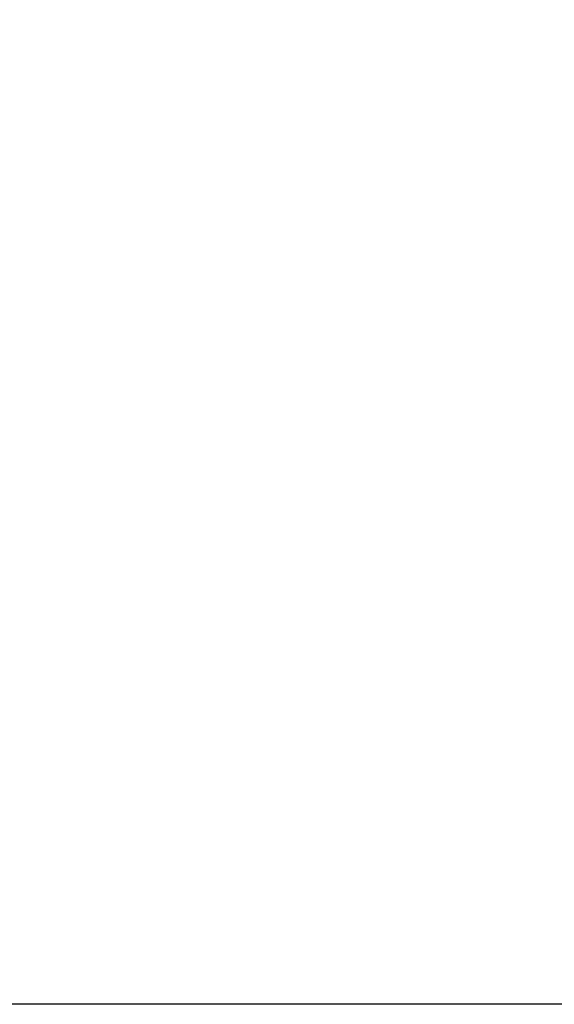
# Model space of a CAD drawing. Units: millimetres. Extents: x 72 to 8628, y -1389 to 626.
# Drawn here: x 7281 to 7337, y -238 to -136 of the extents above; entities that cross this region are included whole.
import ezdxf

# ---------------------------------------------------------------- set-up
doc = ezdxf.new("R2010")
doc.units = ezdxf.units.MM
doc.header["$MEASUREMENT"] = 0
doc.layers.add('Dimensions', color=7, linetype='Continuous')
doc.layers.add('Wall_Floor', color=7, linetype='Continuous')
doc.styles.get("Standard").update_dxf_attribs({"font": 'helr45w_0.ttf'})
doc.dimstyles.get("Standard").update_dxf_attribs({"dimscale": 10, "dimtxt": 2.5, "dimasz": 0.8, "dimexe": 1, "dimexo": 1, "dimgap": 1, "dimtad": 2, "dimtih": 1, "dimtoh": 1, "dimdec": 0, "dimzin": 0, "dimdsep": 46, "dimtxsty": 'Standard', "dimblk": 'DOT', "dimcen": 2, "dimclrd": 1, "dimclre": 1, "dimclrt": 1, "dimadec": 0, "dimazin": 0, "dimtfac": 1, "dimtdec": 0, "dimtofl": 0, "dimtmove": 0, "dimatfit": 3, "dimfxl": 1, "dimtolj": 1, "dimtzin": 0, "dimarcsym": 0})

# ---------------------------------------------------------------- blocks, each defined once
blk = doc.blocks.new('_Dot')
at = {"color": 0, "linetype": 'ByBlock', "lineweight": -2}
blk.add_line((-0.5, 0), (-1, 0), dxfattribs=at)
at = {"color": 0, "linetype": 'ByBlock', "const_width": 0.5}
blk.add_lwpolyline([(-0.25, 0, 1), (0.25, 0, 1)], format="xyb", close=True, dxfattribs=at)
blk = doc.blocks.new('*D10')
at = {"layer": 'Dimensions', "color": 1, "lineweight": -2, "transparency": 16777216}
for p, q in [((7253.38, -201.96), (7253.38, -117.52)), ((7403.38, -201.96), (7403.38, -117.52)), ((7261.38, -127.52), (7395.38, -127.52))]:
    blk.add_line(p, q, dxfattribs=at)
at = {"layer": 'Dimensions', "color": 1, "lineweight": -2, "transparency": 16777216, "xscale": 8, "yscale": 8, "zscale": 8, "rotation": 180}
blk.add_blockref('_Dot', (7253.38, -127.52), dxfattribs=at)
at = {"layer": 'Dimensions', "color": 1, "lineweight": -2, "transparency": 16777216, "xscale": 8, "yscale": 8, "zscale": 8}
blk.add_blockref('_Dot', (7403.38, -127.52), dxfattribs=at)
at = {"layer": 'Dimensions', "color": 1, "transparency": 16777216, "insert": (7328.38, -104.69), "char_height": 25, "attachment_point": 5}
blk.add_mtext('\\A1;150%%P15', dxfattribs=at)

msp = doc.modelspace()

# ---------------------------------------------------------------- linework, layer by layer
at = {"layer": 'Wall_Floor', "color": 100}
msp.add_line((7530.38, -237.96), (6899.88, -237.96), dxfattribs=at)

# ---------------------------------------------------------------- dimensions: what is measured, and where the dimension line sits
at = {"layer": 'Dimensions', "color": 2}
dim = msp.add_linear_dim(base=(7403.38, -127.52), p1=(7253.38, -211.96), p2=(7403.38, -211.96), text='<>%%P15', dimstyle='Standard', dxfattribs=at)
dim.commit()
dim.dimension.update_dxf_attribs({"geometry": '*D10', "text_midpoint": (7328.38, -127.52), "dimtype": 160})

doc.saveas('drawing.dxf')
